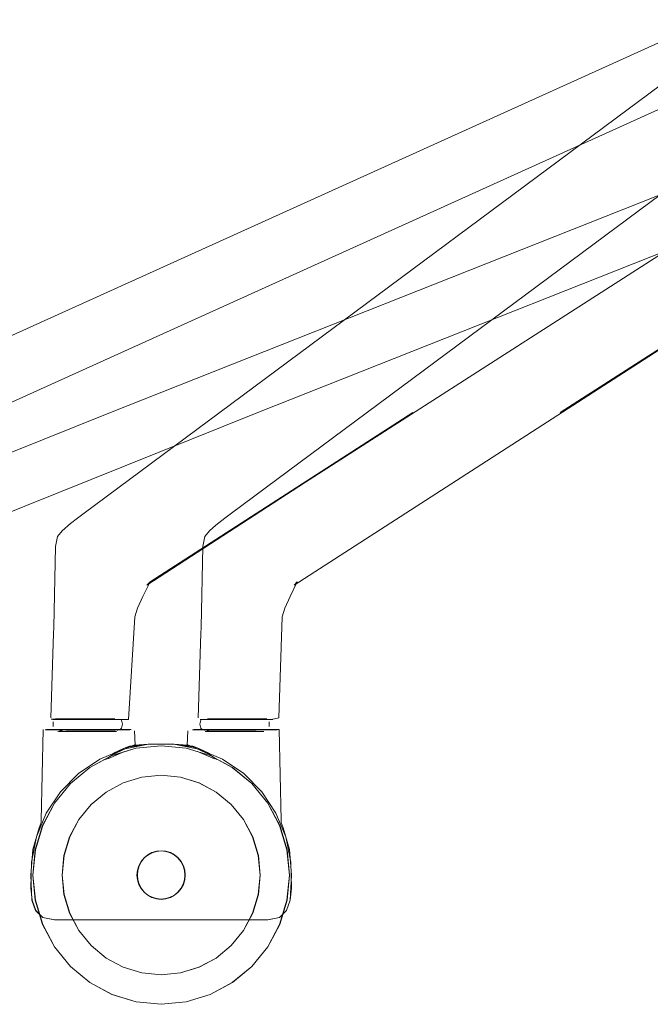
# Model space of a CAD drawing. Units: metres. Extents: x 5.05 to 13.76, y -7.77 to -0.99.
# Drawn here: x 8.29 to 8.45, y -7.77 to -7.53 of the extents above; entities that cross this region are included whole.
import ezdxf

# ---------------------------------------------------------------- set-up
doc = ezdxf.new("R2010")
doc.units = ezdxf.units.M
doc.header["$MEASUREMENT"] = 0

# ---------------------------------------------------------------- blocks, each defined once
blk = doc.blocks.new('ff4f571c-d2b0-4344-8325-7be9c70d1b72')
at = {"color": 18, "lineweight": 9, "true_color": 0x000000}
blk.add_lwpolyline([(8.1994, -7.67159), (8.20132, -7.6696), (8.207, -7.66621), (8.31425, -7.62313)], dxfattribs=at)
blk = doc.blocks.new('b88773b8-c450-4b0e-8aef-d6febdc4497f')
at = {"color": 18, "lineweight": 9, "true_color": 0x000000}
blk.add_lwpolyline([(8.18418, -7.65198), (8.18697, -7.65064), (8.1897, -7.64936), (8.19232, -7.6481), (8.45014, -7.53152), (8.45447, -7.52938), (8.45858, -7.52722)], dxfattribs=at)
blk = doc.blocks.new('1ebbe9f0-e354-4693-82d5-5fc70fa23388')
at = {"color": 18, "lineweight": 9, "true_color": 0x000000}
blk.add_lwpolyline([(8.45803, -7.56685), (8.44992, -7.56942), (8.31425, -7.62313)], dxfattribs=at)
blk = doc.blocks.new('e9ad761e-ba07-45e2-864f-fefa578faa78')
at = {"color": 18, "lineweight": 9, "true_color": 0x000000}
blk.add_lwpolyline([(8.46933, -7.52576), (8.46811, -7.52788), (8.46636, -7.53), (8.46479, -7.53152), (8.30771, -7.6481), (8.30606, -7.64936), (8.30435, -7.65064), (8.30222, -7.65245), (8.30107, -7.65392), (8.30082, -7.65513), (8.30062, -7.65635)], dxfattribs=at)
blk = doc.blocks.new('a2a82642-a1e9-4ba6-b293-62f62eb859db')
at = {"color": 18, "lineweight": 9, "true_color": 0x000000}
blk.add_lwpolyline([(8.32404, -7.6651), (8.47328, -7.56942), (8.48073, -7.56685)], dxfattribs=at)
blk = doc.blocks.new('b029275d-dcbf-4d45-8666-b6e8dbf4cd21')
at = {"color": 18, "lineweight": 9, "true_color": 0x000000}
blk.add_lwpolyline([(8.38925, -7.62313), (8.32323, -7.66595), (8.32404, -7.6651)], close=True, dxfattribs=at)
blk = doc.blocks.new('7f177cdc-9ce6-4518-b148-2fc6201c78c1')
at = {"color": 253, "lineweight": 9, "true_color": 0x979fa5}
for points in [[(8.34416, -7.75531), (8.34044, -7.75839), (8.33619, -7.76068), (8.33158, -7.76208), (8.33619, -7.76068), (8.34044, -7.75839), (8.34416, -7.75531), (8.34721, -7.75156), (8.34949, -7.74728), (8.35088, -7.74264), (8.35136, -7.73781), (8.35088, -7.73298), (8.34949, -7.72834), (8.34721, -7.72406), (8.34416, -7.72031), (8.34044, -7.71723), (8.33619, -7.71494), (8.33158, -7.71354), (8.32679, -7.71306), (8.322, -7.71354), (8.31739, -7.71494), (8.31314, -7.71723), (8.30942, -7.72031), (8.30637, -7.72406), (8.30409, -7.72834), (8.3027, -7.73298), (8.30222, -7.73781), (8.3027, -7.74264), (8.30409, -7.74728), (8.30637, -7.75156), (8.30942, -7.75531), (8.31314, -7.75839), (8.31739, -7.76068), (8.322, -7.76208), (8.32679, -7.76256), (8.33158, -7.76208), (8.32679, -7.76256)], [(8.30409, -7.72834), (8.30637, -7.72406), (8.30942, -7.72031), (8.31314, -7.71723), (8.31739, -7.71494), (8.322, -7.71354), (8.32679, -7.71306), (8.33158, -7.71354), (8.33619, -7.71494), (8.34044, -7.71723), (8.34416, -7.72031), (8.34721, -7.72406), (8.34949, -7.72834), (8.35088, -7.73298), (8.35136, -7.73781), (8.35088, -7.74264), (8.34949, -7.74728), (8.34721, -7.75156), (8.34416, -7.75531)], [(8.31314, -7.75839), (8.30942, -7.75531), (8.30637, -7.75156), (8.30409, -7.74728), (8.3027, -7.74264), (8.30222, -7.73781), (8.3027, -7.73298), (8.30409, -7.72834)], [(8.32679, -7.76256), (8.322, -7.76208), (8.31739, -7.76068), (8.31314, -7.75839)]]:
    blk.add_lwpolyline(points, dxfattribs=at)
at = {"color": 250, "lineweight": 9, "true_color": 0x2c2c2c}
for points in [[(8.30222, -7.73781), (8.3027, -7.73298), (8.30409, -7.72834), (8.30637, -7.72406), (8.30942, -7.72031), (8.31314, -7.71723), (8.31739, -7.71494), (8.322, -7.71354)], [(8.30942, -7.72031), (8.31314, -7.71723), (8.31739, -7.71494), (8.322, -7.71354), (8.32679, -7.71306), (8.33158, -7.71354), (8.33619, -7.71494)], [(8.322, -7.71354), (8.32679, -7.71306), (8.33158, -7.71354), (8.33619, -7.71494), (8.34044, -7.71723), (8.34416, -7.72031), (8.34721, -7.72406)], [(8.33619, -7.71494), (8.34044, -7.71723), (8.34416, -7.72031), (8.34721, -7.72406), (8.34949, -7.72834), (8.35088, -7.73298)], [(8.30409, -7.74728), (8.3027, -7.74264), (8.30222, -7.73781), (8.3027, -7.73298), (8.30409, -7.72834), (8.30637, -7.72406), (8.30942, -7.72031)], [(8.34721, -7.72406), (8.34949, -7.72834), (8.35088, -7.73298), (8.35136, -7.73781), (8.35088, -7.74264)], [(8.35088, -7.73298), (8.35136, -7.73781), (8.35088, -7.74264), (8.34949, -7.74728), (8.34721, -7.75156), (8.34416, -7.75531)], [(8.31739, -7.76068), (8.31314, -7.75839), (8.30942, -7.75531), (8.30637, -7.75156), (8.30409, -7.74728), (8.3027, -7.74264), (8.30222, -7.73781)], [(8.35088, -7.74264), (8.34949, -7.74728), (8.34721, -7.75156), (8.34416, -7.75531), (8.34044, -7.75839), (8.33619, -7.76068), (8.33158, -7.76208), (8.32679, -7.76256)], [(8.31739, -7.76068), (8.322, -7.76208), (8.31739, -7.76068), (8.31314, -7.75839), (8.30942, -7.75531), (8.30637, -7.75156), (8.30409, -7.74728)], [(8.34416, -7.75531), (8.34044, -7.75839), (8.33619, -7.76068), (8.33158, -7.76208), (8.32679, -7.76256), (8.322, -7.76208), (8.32679, -7.76256)]]:
    blk.add_lwpolyline(points, dxfattribs=at)
blk = doc.blocks.new('a36c439f-a996-4376-941c-d9d3e06f4086')
at = {"color": 18, "lineweight": 9, "true_color": 0x000000}
for points in [[(8.30912, -7.71116), (8.31461, -7.70819), (8.32058, -7.70638), (8.32679, -7.70575), (8.333, -7.70638), (8.33896, -7.70819)], [(8.32679, -7.70575), (8.333, -7.70638), (8.33896, -7.70819), (8.34446, -7.71116), (8.34929, -7.71514)], [(8.33896, -7.70819), (8.34446, -7.71116), (8.34929, -7.71514), (8.35324, -7.72), (8.35618, -7.72554), (8.35799, -7.73156), (8.3586, -7.73781), (8.35799, -7.74406), (8.35618, -7.75008), (8.35324, -7.75561), (8.35618, -7.75008)], [(8.30429, -7.71514), (8.30912, -7.71116), (8.30429, -7.71514), (8.30034, -7.72), (8.2974, -7.72554), (8.29559, -7.73156), (8.29498, -7.73781), (8.29559, -7.74406)], [(8.2974, -7.75008), (8.29559, -7.74406), (8.29498, -7.73781), (8.29559, -7.73156), (8.2974, -7.72554), (8.30034, -7.72), (8.30429, -7.71514)], [(8.34929, -7.71514), (8.35324, -7.72), (8.35618, -7.72554), (8.35799, -7.73156), (8.3586, -7.73781), (8.35799, -7.74406), (8.35618, -7.75008)], [(8.2974, -7.75008), (8.30034, -7.75561), (8.30429, -7.76048), (8.30912, -7.76446), (8.31461, -7.76742), (8.32058, -7.76924), (8.32679, -7.76986), (8.333, -7.76924), (8.33896, -7.76742), (8.34446, -7.76446)], [(8.34929, -7.76048), (8.35324, -7.75561), (8.34929, -7.76048)], [(8.30912, -7.76446), (8.31461, -7.76742), (8.32058, -7.76924), (8.32679, -7.76986), (8.333, -7.76924), (8.33896, -7.76742), (8.34446, -7.76446), (8.34929, -7.76048), (8.34446, -7.76446)]]:
    blk.add_lwpolyline(points, dxfattribs=at)
blk = doc.blocks.new('65f8cf50-c419-4d83-94f9-28df348829c6')
at = {"color": 253, "lineweight": 9, "true_color": 0x979fa5}
for p, q in [((8.30183, -7.69908), (8.30287, -7.69908)), ((8.30302, -7.69908), (8.30264, -7.69908)), ((8.30302, -7.70176), (8.30264, -7.70176)), ((8.30406, -7.70176), (8.30549, -7.70176)), ((8.30627, -7.70176), (8.30739, -7.70176)), ((8.31307, -7.70176), (8.31426, -7.70176))]:
    blk.add_line(p, q, dxfattribs=at)
at = {"color": 18, "lineweight": 9, "true_color": 0x000000}
for p, q in [((8.3038, -7.69923), (8.31078, -7.69923)), ((8.30774, -7.69923), (8.31138, -7.69923)), ((8.31503, -7.69923), (8.31762, -7.69923)), ((8.31697, -7.70144), (8.31662, -7.70176)), ((8.31719, -7.69923), (8.31846, -7.69923)), ((8.314, -7.70174), (8.31, -7.70174)), ((8.314, -7.70174), (8.31579, -7.70174)), ((8.32022, -7.70563), (8.32369, -7.70533)), ((8.35773, -7.72837), (8.35528, -7.72245)), ((8.29701, -7.72476), (8.29704, -7.72421)), ((8.32132, -7.73553), (8.32187, -7.7345))]:
    blk.add_line(p, q, dxfattribs=at)
at = {"color": 250, "lineweight": 9, "true_color": 0x2c2c2c}
for p, q in [((8.30848, -7.70225), (8.31252, -7.70225)), ((8.31474, -7.70183), (8.31907, -7.70183)), ((8.31605, -7.70187), (8.31589, -7.70187)), ((8.31302, -7.70915), (8.31479, -7.70794))]:
    blk.add_line(p, q, dxfattribs=at)
at = {"color": 18, "lineweight": 9, "true_color": 0x000000}
for points in [[(8.30062, -7.65635), (8.30015, -7.67635), (8.30011, -7.67798)], [(8.32404, -7.6651), (8.32228, -7.66878), (8.32093, -7.67163), (8.32031, -7.67378)], [(8.31403, -7.69923), (8.31078, -7.69923), (8.31711, -7.69923), (8.31873, -7.69923), (8.32031, -7.67378)], [(8.30011, -7.67798), (8.30004, -7.68044), (8.29941, -7.69884)], [(8.29953, -7.69913), (8.30173, -7.69921), (8.30042, -7.69923), (8.30216, -7.69917)], [(8.30098, -7.69923), (8.29992, -7.69923), (8.30128, -7.69923), (8.3038, -7.69923)], [(8.29999, -7.69987)], [(8.29999, -7.69987), (8.29999, -7.70097)], [(8.31379, -7.69923), (8.31072, -7.69923), (8.31403, -7.69923)], [(8.31697, -7.70144), (8.31725, -7.70042), (8.31697, -7.6994)], [(8.29755, -7.70174), (8.29704, -7.72421)], [(8.31, -7.70174), (8.30846, -7.70174), (8.29938, -7.70174), (8.29837, -7.70174)], [(8.30121, -7.70225), (8.30296, -7.70174)], [(8.30296, -7.70174), (8.30695, -7.70174), (8.30846, -7.70174), (8.31265, -7.70174)], [(8.3194, -7.70174), (8.31265, -7.70174)], [(8.31592, -7.70225)], [(8.32003, -7.70183)], [(8.32038, -7.70558), (8.32016, -7.7021)], [(8.31923, -7.70601), (8.32362, -7.70533), (8.31923, -7.70601), (8.32362, -7.70533), (8.31923, -7.70601)], [(8.32997, -7.70534), (8.32366, -7.70533), (8.32997, -7.70534), (8.32366, -7.70533), (8.32022, -7.70563), (8.32369, -7.70533), (8.32038, -7.70558)], [(8.35528, -7.72245), (8.35178, -7.71716), (8.34728, -7.71263), (8.34203, -7.7091), (8.33616, -7.70665), (8.32997, -7.70534)], [(8.29701, -7.72476), (8.29656, -7.7261), (8.29494, -7.73145), (8.29448, -7.73782), (8.29477, -7.74407), (8.29568, -7.7466)], [(8.35773, -7.72837), (8.35896, -7.73461), (8.35912, -7.74106), (8.35881, -7.74407), (8.3579, -7.7466)], [(8.3226, -7.73359), (8.3235, -7.73285), (8.3226, -7.73359), (8.32187, -7.7345), (8.3226, -7.73359)], [(8.3235, -7.73285), (8.32452, -7.7323), (8.32564, -7.73196), (8.32452, -7.7323), (8.3235, -7.73285), (8.3226, -7.73359)], [(8.32794, -7.73196), (8.32906, -7.7323), (8.32794, -7.73196)], [(8.32906, -7.7323), (8.33008, -7.73285), (8.33098, -7.73359)], [(8.33171, -7.7345), (8.33098, -7.73359), (8.33171, -7.7345)], [(8.33171, -7.7345), (8.33226, -7.73553), (8.3326, -7.73665), (8.33271, -7.73781), (8.3326, -7.73897)], [(8.33226, -7.73553), (8.3326, -7.73665), (8.33271, -7.73781), (8.3326, -7.73665), (8.33271, -7.73781), (8.3326, -7.73897), (8.33226, -7.74009), (8.3326, -7.73897)], [(8.33226, -7.74009), (8.33171, -7.74112), (8.33226, -7.74009), (8.3326, -7.73897)], [(8.32187, -7.74112), (8.3226, -7.74203), (8.32187, -7.74112)], [(8.3235, -7.74277), (8.3226, -7.74203), (8.3235, -7.74277), (8.32452, -7.74332), (8.3235, -7.74277), (8.32452, -7.74332)], [(8.32794, -7.74366), (8.32906, -7.74332), (8.33008, -7.74277), (8.32906, -7.74332)], [(8.33098, -7.74203), (8.33171, -7.74112), (8.33098, -7.74203), (8.33008, -7.74277)], [(8.32452, -7.74332), (8.32564, -7.74366), (8.32679, -7.74377)], [(8.3579, -7.7466), (8.35612, -7.74831), (8.35321, -7.74888), (8.30037, -7.74888), (8.29745, -7.74831), (8.29568, -7.7466)]]:
    blk.add_lwpolyline(points, dxfattribs=at)
at = {"color": 253, "lineweight": 9, "true_color": 0x979fa5}
for points in [[(8.30062, -7.69908), (8.30183, -7.69908), (8.30698, -7.69908), (8.30549, -7.69908), (8.30287, -7.69908)], [(8.30183, -7.69908), (8.30062, -7.69908)], [(8.3047, -7.69923), (8.30228, -7.69923), (8.30098, -7.69923), (8.30216, -7.69917), (8.30443, -7.69915), (8.3074, -7.69917)], [(8.3074, -7.69917), (8.31066, -7.69921), (8.31379, -7.69923), (8.31632, -7.69923), (8.31777, -7.69923), (8.30783, -7.69923), (8.3047, -7.69923)], [(8.30857, -7.69908), (8.30698, -7.69908), (8.30857, -7.69908), (8.30975, -7.69908), (8.31086, -7.69908), (8.31192, -7.69908)], [(8.31086, -7.69908), (8.30739, -7.69908), (8.30857, -7.69908)], [(8.31015, -7.69908), (8.30857, -7.69908), (8.31015, -7.69908)], [(8.31531, -7.69908), (8.31426, -7.69908), (8.31015, -7.69908), (8.31165, -7.69908), (8.31307, -7.69908)], [(8.31086, -7.69908), (8.31359, -7.69908)], [(8.31411, -7.69908), (8.31192, -7.69908)], [(8.31531, -7.69908), (8.31426, -7.69908), (8.31307, -7.69908)], [(8.31652, -7.69908)], [(8.30113, -7.70176), (8.30287, -7.70176), (8.30406, -7.70176)], [(8.30113, -7.70176), (8.30287, -7.70176), (8.30406, -7.70176)], [(8.31015, -7.70176), (8.30857, -7.70176), (8.30698, -7.70176), (8.30549, -7.70176), (8.30698, -7.70176)], [(8.30698, -7.70176), (8.30857, -7.70176), (8.30739, -7.70176), (8.30857, -7.70176), (8.31015, -7.70176)], [(8.30975, -7.70176), (8.30857, -7.70176), (8.31192, -7.70176)], [(8.31411, -7.70176), (8.31281, -7.70176), (8.31086, -7.70176), (8.30975, -7.70176)], [(8.31015, -7.70176), (8.31165, -7.70176), (8.31015, -7.70176)], [(8.31307, -7.70176), (8.31165, -7.70176), (8.31307, -7.70176), (8.31426, -7.70176), (8.31531, -7.70176), (8.31426, -7.70176)], [(8.31192, -7.70176), (8.31359, -7.70176)]]:
    blk.add_lwpolyline(points, dxfattribs=at)
for points in [[(8.30354, -7.69908), (8.30521, -7.69908), (8.30354, -7.69908)], [(8.30627, -7.69908), (8.30739, -7.69908), (8.30627, -7.69908), (8.30521, -7.69908)], [(8.30521, -7.70176), (8.30627, -7.70176), (8.30354, -7.70176)], [(8.31662, -7.70176)]]:
    blk.add_lwpolyline(points, close=True, dxfattribs=at)
at = {"color": 250, "lineweight": 9, "true_color": 0x2c2c2c}
for points in [[(8.29802, -7.70183), (8.29906, -7.70183), (8.29802, -7.70183)], [(8.30218, -7.70183), (8.30413, -7.70183), (8.29906, -7.70183), (8.30047, -7.70183)], [(8.30626, -7.70183), (8.30846, -7.70183), (8.30413, -7.70183)], [(8.32022, -7.70556), (8.31834, -7.70629), (8.31934, -7.70589)], [(8.3235, -7.73285), (8.3226, -7.73359), (8.32187, -7.7345), (8.32126, -7.7355), (8.32181, -7.73446), (8.32256, -7.73354), (8.32187, -7.7345), (8.3226, -7.73359), (8.3235, -7.73285), (8.32452, -7.7323)], [(8.32347, -7.7328), (8.3245, -7.73224), (8.32347, -7.7328), (8.32256, -7.73354)], [(8.32564, -7.73196), (8.32452, -7.7323), (8.32564, -7.73196), (8.32679, -7.73184)], [(8.32796, -7.7319), (8.32908, -7.73224), (8.32796, -7.7319), (8.32679, -7.73178)], [(8.32794, -7.73196), (8.32906, -7.7323), (8.32794, -7.73196), (8.32679, -7.73184)], [(8.33177, -7.73446), (8.33226, -7.73553), (8.33171, -7.7345), (8.33102, -7.73354), (8.33177, -7.73446), (8.33226, -7.73553)], [(8.32562, -7.74372), (8.32679, -7.74384), (8.32796, -7.74372), (8.32679, -7.74384), (8.32562, -7.74372), (8.3245, -7.74338), (8.32347, -7.74282), (8.3245, -7.74338)], [(8.32679, -7.74377), (8.32794, -7.74366), (8.32906, -7.74332), (8.32794, -7.74366), (8.32679, -7.74377), (8.32564, -7.74366)]]:
    blk.add_lwpolyline(points, close=True, dxfattribs=at)
for points in [[(8.30135, -7.70225), (8.30243, -7.70225), (8.30706, -7.70225)], [(8.30243, -7.70225), (8.30135, -7.70225)], [(8.30164, -7.70187)], [(8.30706, -7.70225), (8.30848, -7.70225), (8.30243, -7.70225)], [(8.30703, -7.70187), (8.30564, -7.70187), (8.30324, -7.70187)], [(8.30564, -7.70187), (8.30436, -7.70187), (8.30324, -7.70187)], [(8.30564, -7.70187), (8.30848, -7.70187), (8.30992, -7.70187)], [(8.30703, -7.70187), (8.30846, -7.70183), (8.31279, -7.70183), (8.31067, -7.70183), (8.30846, -7.70183), (8.30992, -7.70187), (8.31131, -7.70187)], [(8.31363, -7.70225), (8.31252, -7.70225), (8.30848, -7.70225)], [(8.30992, -7.70187), (8.31468, -7.70187)], [(8.31131, -7.70187), (8.31373, -7.70187), (8.31542, -7.70187)], [(8.31576, -7.70225), (8.31252, -7.70225)], [(8.31907, -7.70183), (8.31474, -7.70183), (8.31279, -7.70183), (8.31474, -7.70183)], [(8.31576, -7.70225), (8.31457, -7.70225)], [(8.31907, -7.70183)], [(8.31805, -7.70619), (8.31657, -7.70683), (8.31481, -7.70769), (8.31678, -7.707), (8.31479, -7.70794), (8.31302, -7.70915)], [(8.31481, -7.70769), (8.31678, -7.707), (8.31834, -7.70629), (8.31678, -7.707), (8.31479, -7.70794)], [(8.31805, -7.70619), (8.31918, -7.70575), (8.31805, -7.70619), (8.31657, -7.70683), (8.31481, -7.70769)], [(8.31775, -7.70722), (8.31355, -7.709), (8.31775, -7.70722)], [(8.32679, -7.73178), (8.32562, -7.7319), (8.3245, -7.73224), (8.32562, -7.7319), (8.32679, -7.73178)], [(8.32906, -7.7323), (8.33008, -7.73285), (8.32906, -7.7323)], [(8.32908, -7.73224), (8.33011, -7.7328), (8.32908, -7.73224)], [(8.33098, -7.73359), (8.33171, -7.7345), (8.33098, -7.73359), (8.33008, -7.73285), (8.33098, -7.73359)], [(8.33102, -7.73354), (8.33011, -7.7328), (8.33102, -7.73354)], [(8.32087, -7.73781), (8.32092, -7.73663), (8.32132, -7.73553), (8.32187, -7.7345), (8.32126, -7.7355), (8.32098, -7.73665)], [(8.32132, -7.74009), (8.32181, -7.74116), (8.32132, -7.74009), (8.32092, -7.73899), (8.32087, -7.73781), (8.32098, -7.73665), (8.32132, -7.73553), (8.32092, -7.73663)], [(8.33266, -7.73663), (8.33226, -7.73553), (8.3326, -7.73665), (8.33232, -7.7355), (8.33266, -7.73663), (8.33277, -7.73781), (8.33266, -7.73899), (8.33226, -7.74009), (8.33171, -7.74112), (8.33098, -7.74203), (8.33008, -7.74277)], [(8.32092, -7.73663), (8.32081, -7.73781), (8.32092, -7.73899), (8.32087, -7.73781)], [(8.32092, -7.73663), (8.32087, -7.73781), (8.32098, -7.73897), (8.32132, -7.74009), (8.32187, -7.74112), (8.3226, -7.74203), (8.3235, -7.74277), (8.3226, -7.74203), (8.32187, -7.74112)], [(8.3326, -7.73897), (8.33226, -7.74009), (8.33266, -7.73899), (8.33271, -7.73781)], [(8.3326, -7.73665), (8.33271, -7.73781), (8.33266, -7.73663), (8.33277, -7.73781), (8.33266, -7.73899), (8.33271, -7.73781)], [(8.32126, -7.74012), (8.32092, -7.73899), (8.32126, -7.74012), (8.32181, -7.74116), (8.32256, -7.74207), (8.32181, -7.74116)], [(8.33008, -7.74277), (8.32906, -7.74332), (8.33008, -7.74277), (8.33098, -7.74203), (8.33177, -7.74116), (8.33232, -7.74012), (8.33177, -7.74116), (8.33102, -7.74207), (8.33011, -7.74282), (8.32908, -7.74338)], [(8.33266, -7.73899), (8.33226, -7.74009), (8.33171, -7.74112), (8.33102, -7.74207)], [(8.32256, -7.74207), (8.32347, -7.74282), (8.32256, -7.74207)], [(8.32452, -7.74332), (8.32564, -7.74366), (8.32452, -7.74332), (8.3235, -7.74277), (8.32452, -7.74332)], [(8.33102, -7.74207), (8.33011, -7.74282), (8.32908, -7.74338), (8.32796, -7.74372), (8.32908, -7.74338)]]:
    blk.add_lwpolyline(points, dxfattribs=at)
at = {"color": 18, "lineweight": 9, "true_color": 0x000000}
blk.add_lwpolyline([(8.31982, -7.70577), (8.32362, -7.70533), (8.31982, -7.70577), (8.32366, -7.70533)], close=True, dxfattribs=at)
blk = doc.blocks.new('52fe28c1-5cd9-42f1-9f65-a0b48f074843')
at = {"color": 18, "lineweight": 9, "true_color": 0x000000}
for points in [[(8.32679, -7.70575), (8.32058, -7.70638), (8.31461, -7.70819), (8.30912, -7.71116)], [(8.30912, -7.76446), (8.30429, -7.76048), (8.30034, -7.75561), (8.2974, -7.75008), (8.29559, -7.74406)]]:
    blk.add_lwpolyline(points, dxfattribs=at)
blk = doc.blocks.new('74204b7e-cecb-4884-8a1f-3a137bee0129')
at = {"color": 253, "lineweight": 9, "true_color": 0x979fa5}
for p, q in [((8.35059, -7.69908), (8.35097, -7.69908)), ((8.35178, -7.69908), (8.35073, -7.69908)), ((8.34054, -7.70176), (8.33935, -7.70176)), ((8.34734, -7.70176), (8.34622, -7.70176)), ((8.34954, -7.70176), (8.34812, -7.70176)), ((8.35059, -7.70176), (8.35097, -7.70176))]:
    blk.add_line(p, q, dxfattribs=at)
at = {"color": 18, "lineweight": 9, "true_color": 0x000000}
for p, q in [((8.33664, -7.70144), (8.33699, -7.70176)), ((8.34419, -7.69923), (8.338, -7.69923)), ((8.35083, -7.69923), (8.34733, -7.69923)), ((8.34728, -7.70174), (8.33598, -7.70174)), ((8.34215, -7.70174), (8.3396, -7.70174)), ((8.34215, -7.70174), (8.34666, -7.70174)), ((8.34728, -7.70174), (8.35122, -7.70174)), ((8.35423, -7.70174), (8.35122, -7.70174)), ((8.33437, -7.70601), (8.32999, -7.70533)), ((8.3566, -7.72476), (8.35656, -7.72421)), ((8.32797, -7.73196), (8.32908, -7.7323)), ((8.32263, -7.74203), (8.32353, -7.74277)), ((8.32455, -7.74332), (8.32353, -7.74277))]:
    blk.add_line(p, q, dxfattribs=at)
at = {"color": 250, "lineweight": 9, "true_color": 0x2c2c2c}
for p, q in [((8.33887, -7.70183), (8.33454, -7.70183)), ((8.33755, -7.70187), (8.33772, -7.70187)), ((8.34513, -7.70225), (8.34109, -7.70225)), ((8.34059, -7.70915), (8.33881, -7.70794))]:
    blk.add_line(p, q, dxfattribs=at)
at = {"color": 18, "lineweight": 9, "true_color": 0x000000}
for points in [[(8.50292, -7.53), (8.50133, -7.53152), (8.34425, -7.6481)], [(8.36058, -7.6651), (8.35978, -7.66595), (8.51318, -7.56715), (8.42579, -7.62313), (8.50983, -7.56942), (8.51728, -7.56685)], [(8.33736, -7.65513), (8.33761, -7.65392), (8.33877, -7.65245), (8.34035, -7.65109), (8.3426, -7.64936), (8.34425, -7.6481)], [(8.33736, -7.65513), (8.33716, -7.65635), (8.33669, -7.67635), (8.33665, -7.67798)], [(8.36058, -7.6651), (8.35882, -7.66878), (8.35747, -7.67163), (8.35686, -7.67378), (8.35601, -7.69884), (8.35416, -7.69923)], [(8.33665, -7.67798), (8.33658, -7.68044), (8.33595, -7.69884)], [(8.33827, -7.69921), (8.33696, -7.69923), (8.3387, -7.69917)], [(8.33664, -7.70144), (8.33636, -7.70042), (8.33664, -7.6994)], [(8.33827, -7.69921), (8.33646, -7.69923), (8.33783, -7.69923), (8.34367, -7.69923)], [(8.338, -7.69923), (8.33655, -7.69923)], [(8.3472, -7.69921), (8.35058, -7.69923), (8.34726, -7.69923), (8.34367, -7.69923)], [(8.34419, -7.69923), (8.35157, -7.69923), (8.35416, -7.69923)], [(8.35361, -7.69987), (8.35361, -7.70097)], [(8.35361, -7.69987)], [(8.33323, -7.70558), (8.33345, -7.7021)], [(8.33598, -7.70174), (8.33489, -7.70174)], [(8.33769, -7.70225), (8.3396, -7.70174)], [(8.34666, -7.70174), (8.35162, -7.70174), (8.35278, -7.70174)], [(8.35606, -7.70174), (8.35423, -7.70174)], [(8.35606, -7.70174), (8.35656, -7.72421)], [(8.32682, -7.70575), (8.32061, -7.70638), (8.31464, -7.70819), (8.30915, -7.71116), (8.30432, -7.71514)], [(8.31157, -7.7091), (8.31745, -7.70665), (8.32363, -7.70534), (8.32995, -7.70533), (8.33339, -7.70563), (8.32992, -7.70533), (8.33323, -7.70558)], [(8.34449, -7.71116), (8.33899, -7.70819), (8.33302, -7.70638), (8.32682, -7.70575), (8.32061, -7.70638), (8.31464, -7.70819)], [(8.32682, -7.70575), (8.33302, -7.70638), (8.33899, -7.70819), (8.34449, -7.71116)], [(8.31464, -7.70819), (8.30915, -7.71116), (8.30432, -7.71514), (8.30037, -7.72), (8.29742, -7.72554), (8.29562, -7.73156), (8.295, -7.73781), (8.29562, -7.74406), (8.29742, -7.75008), (8.30037, -7.75561), (8.29742, -7.75008)], [(8.31157, -7.7091), (8.30633, -7.71263), (8.30183, -7.71716), (8.29832, -7.72245), (8.29588, -7.72837), (8.29465, -7.73461), (8.29448, -7.74106)], [(8.34931, -7.71514), (8.34449, -7.71116), (8.34931, -7.71514), (8.35327, -7.72), (8.35621, -7.72554), (8.35802, -7.73156), (8.35863, -7.73781), (8.35802, -7.74406)], [(8.30432, -7.71514), (8.30037, -7.72), (8.29742, -7.72554), (8.29562, -7.73156), (8.295, -7.73781), (8.29562, -7.74406), (8.29742, -7.75008)], [(8.35621, -7.75008), (8.35802, -7.74406), (8.35863, -7.73781), (8.35802, -7.73156), (8.35621, -7.72554), (8.35327, -7.72), (8.34931, -7.71514)], [(8.3566, -7.72476), (8.35705, -7.7261), (8.35866, -7.73145), (8.35912, -7.73782), (8.35883, -7.74407), (8.35793, -7.7466)], [(8.32455, -7.7323), (8.32353, -7.73285), (8.32455, -7.7323), (8.32353, -7.73285), (8.32263, -7.73359), (8.3219, -7.7345), (8.32263, -7.73359), (8.32353, -7.73285), (8.32263, -7.73359)], [(8.331, -7.73359), (8.33011, -7.73285), (8.32908, -7.7323), (8.33011, -7.73285), (8.331, -7.73359), (8.33011, -7.73285), (8.331, -7.73359), (8.33174, -7.7345), (8.33229, -7.73553)], [(8.33174, -7.7345), (8.331, -7.73359), (8.33174, -7.7345)], [(8.33229, -7.73553), (8.33262, -7.73665), (8.33229, -7.73553), (8.33262, -7.73665), (8.33274, -7.73781)], [(8.32101, -7.73665), (8.3209, -7.73781), (8.32101, -7.73897), (8.3209, -7.73781)], [(8.33229, -7.74009), (8.33262, -7.73897), (8.33229, -7.74009), (8.33262, -7.73897), (8.33274, -7.73781)], [(8.33174, -7.74112), (8.33229, -7.74009), (8.33174, -7.74112), (8.331, -7.74203), (8.33174, -7.74112), (8.331, -7.74203)], [(8.35793, -7.7466), (8.35615, -7.74831), (8.35324, -7.74888), (8.3004, -7.74888), (8.29748, -7.74831), (8.29571, -7.7466), (8.2948, -7.74407), (8.29448, -7.74106)], [(8.32797, -7.74366), (8.32908, -7.74332), (8.32797, -7.74366), (8.32908, -7.74332), (8.32797, -7.74366)], [(8.34449, -7.76446), (8.34931, -7.76048), (8.35327, -7.75561), (8.35621, -7.75008), (8.35802, -7.74406)], [(8.35621, -7.75008), (8.35327, -7.75561), (8.34931, -7.76048), (8.34449, -7.76446), (8.33899, -7.76742), (8.33302, -7.76924), (8.32682, -7.76986), (8.32061, -7.76924), (8.31464, -7.76742), (8.30915, -7.76446)], [(8.30432, -7.76048), (8.30037, -7.75561), (8.30432, -7.76048)], [(8.34449, -7.76446), (8.33899, -7.76742), (8.33302, -7.76924), (8.32682, -7.76986), (8.32061, -7.76924), (8.31464, -7.76742), (8.30915, -7.76446), (8.30432, -7.76048), (8.30915, -7.76446)]]:
    blk.add_lwpolyline(points, dxfattribs=at)
at = {"color": 253, "lineweight": 9, "true_color": 0x979fa5}
for points in [[(8.33709, -7.69908)], [(8.34097, -7.69915), (8.3387, -7.69917), (8.33752, -7.69923), (8.33882, -7.69923), (8.34781, -7.69923)], [(8.3383, -7.69908), (8.33935, -7.69908), (8.34346, -7.69908), (8.34196, -7.69908), (8.34054, -7.69908)], [(8.3383, -7.69908), (8.33935, -7.69908), (8.34054, -7.69908)], [(8.3395, -7.69908), (8.34168, -7.69908)], [(8.34274, -7.69908), (8.34002, -7.69908)], [(8.35452, -7.69923), (8.35286, -7.69923), (8.35033, -7.69923), (8.3472, -7.69921), (8.34394, -7.69917), (8.34097, -7.69915)], [(8.34504, -7.69908), (8.34662, -7.69908), (8.34504, -7.69908), (8.34386, -7.69908), (8.34274, -7.69908), (8.34168, -7.69908)], [(8.34274, -7.69908), (8.34622, -7.69908), (8.34504, -7.69908)], [(8.34346, -7.69908), (8.34504, -7.69908), (8.34346, -7.69908)], [(8.35299, -7.69908), (8.35178, -7.69908), (8.34662, -7.69908), (8.34812, -7.69908), (8.35073, -7.69908)], [(8.35178, -7.69908), (8.35299, -7.69908)], [(8.34781, -7.69923), (8.35332, -7.69923), (8.35452, -7.69923)], [(8.34054, -7.70176), (8.34196, -7.70176), (8.34054, -7.70176), (8.33935, -7.70176), (8.3383, -7.70176), (8.33935, -7.70176)], [(8.3395, -7.70176), (8.3408, -7.70176), (8.34274, -7.70176), (8.34386, -7.70176)], [(8.34168, -7.70176), (8.34002, -7.70176)], [(8.34386, -7.70176), (8.34504, -7.70176), (8.34168, -7.70176)], [(8.34346, -7.70176), (8.34196, -7.70176), (8.34346, -7.70176)], [(8.34346, -7.70176), (8.34504, -7.70176), (8.34662, -7.70176), (8.34812, -7.70176), (8.34662, -7.70176)], [(8.34662, -7.70176), (8.34504, -7.70176), (8.34622, -7.70176), (8.34504, -7.70176), (8.34346, -7.70176)], [(8.35248, -7.70176), (8.35073, -7.70176), (8.34954, -7.70176)], [(8.35248, -7.70176), (8.35073, -7.70176), (8.34954, -7.70176)], [(8.30944, -7.75531), (8.31317, -7.75839), (8.31741, -7.76068), (8.32202, -7.76208), (8.31741, -7.76068), (8.31317, -7.75839), (8.30944, -7.75531), (8.30639, -7.75156), (8.30412, -7.74728), (8.30273, -7.74264), (8.30225, -7.73781), (8.30273, -7.73298), (8.30412, -7.72834), (8.30639, -7.72406), (8.30944, -7.72031), (8.31317, -7.71723), (8.31741, -7.71494), (8.32202, -7.71354), (8.32682, -7.71306), (8.33161, -7.71354), (8.33622, -7.71494), (8.34046, -7.71723), (8.34419, -7.72031), (8.34724, -7.72406), (8.34951, -7.72834), (8.35091, -7.73298), (8.35138, -7.73781), (8.35091, -7.74264), (8.34951, -7.74728), (8.34724, -7.75156), (8.34419, -7.75531), (8.34046, -7.75839), (8.33622, -7.76068), (8.33161, -7.76208), (8.32682, -7.76256), (8.32202, -7.76208), (8.32682, -7.76256)]]:
    blk.add_lwpolyline(points, dxfattribs=at)
for points in [[(8.34734, -7.69908), (8.34622, -7.69908), (8.34734, -7.69908), (8.3484, -7.69908)], [(8.35007, -7.69908), (8.3484, -7.69908), (8.35007, -7.69908)], [(8.33699, -7.70176)], [(8.3484, -7.70176), (8.34734, -7.70176), (8.35007, -7.70176)]]:
    blk.add_lwpolyline(points, close=True, dxfattribs=at)
at = {"color": 250, "lineweight": 9, "true_color": 0x2c2c2c}
for points in [[(8.33454, -7.70183), (8.33887, -7.70183), (8.34082, -7.70183), (8.33887, -7.70183)], [(8.33454, -7.70183)], [(8.33785, -7.70225), (8.34109, -7.70225)], [(8.33785, -7.70225), (8.33903, -7.70225)], [(8.3423, -7.70187), (8.33988, -7.70187), (8.33819, -7.70187)], [(8.34369, -7.70187), (8.33892, -7.70187)], [(8.33998, -7.70225), (8.34109, -7.70225), (8.34513, -7.70225)], [(8.34658, -7.70187), (8.34515, -7.70183), (8.34082, -7.70183), (8.34294, -7.70183), (8.34515, -7.70183), (8.34369, -7.70187), (8.3423, -7.70187)], [(8.34797, -7.70187), (8.34513, -7.70187), (8.34369, -7.70187)], [(8.34655, -7.70225), (8.34513, -7.70225), (8.35118, -7.70225)], [(8.35226, -7.70225), (8.35118, -7.70225), (8.34655, -7.70225)], [(8.34658, -7.70187), (8.34797, -7.70187), (8.35037, -7.70187)], [(8.34797, -7.70187), (8.34925, -7.70187), (8.35037, -7.70187)], [(8.35118, -7.70225), (8.35226, -7.70225)], [(8.35197, -7.70187)], [(8.33556, -7.70619), (8.33442, -7.70575), (8.33556, -7.70619), (8.33704, -7.70683), (8.3388, -7.70769)], [(8.3388, -7.70769), (8.33683, -7.707), (8.33526, -7.70629), (8.33683, -7.707), (8.33881, -7.70794)], [(8.33556, -7.70619), (8.33704, -7.70683), (8.3388, -7.70769), (8.33683, -7.707), (8.33881, -7.70794), (8.34059, -7.70915)], [(8.33586, -7.70722), (8.34006, -7.709), (8.33586, -7.70722)], [(8.33161, -7.71354), (8.32682, -7.71306), (8.32202, -7.71354), (8.31741, -7.71494), (8.31317, -7.71723), (8.30944, -7.72031), (8.30639, -7.72406)], [(8.34419, -7.72031), (8.34046, -7.71723), (8.33622, -7.71494), (8.33161, -7.71354), (8.32682, -7.71306), (8.32202, -7.71354), (8.31741, -7.71494)], [(8.35138, -7.73781), (8.35091, -7.73298), (8.34951, -7.72834), (8.34724, -7.72406), (8.34419, -7.72031), (8.34046, -7.71723), (8.33622, -7.71494), (8.33161, -7.71354)], [(8.31741, -7.71494), (8.31317, -7.71723), (8.30944, -7.72031), (8.30639, -7.72406), (8.30412, -7.72834), (8.30273, -7.73298)], [(8.34951, -7.74728), (8.35091, -7.74264), (8.35138, -7.73781), (8.35091, -7.73298), (8.34951, -7.72834), (8.34724, -7.72406), (8.34419, -7.72031)], [(8.30639, -7.72406), (8.30412, -7.72834), (8.30273, -7.73298), (8.30225, -7.73781), (8.30273, -7.74264)], [(8.30273, -7.73298), (8.30225, -7.73781), (8.30273, -7.74264), (8.30412, -7.74728), (8.30639, -7.75156), (8.30944, -7.75531)], [(8.32263, -7.73359), (8.3219, -7.7345), (8.32263, -7.73359), (8.32353, -7.73285), (8.32263, -7.73359)], [(8.32259, -7.73354), (8.32349, -7.7328), (8.32259, -7.73354)], [(8.32453, -7.73224), (8.32349, -7.7328), (8.32453, -7.73224)], [(8.32455, -7.7323), (8.32353, -7.73285), (8.32455, -7.7323)], [(8.32682, -7.73178), (8.32798, -7.7319), (8.32911, -7.73224), (8.32798, -7.7319), (8.32682, -7.73178)], [(8.32095, -7.73663), (8.32135, -7.73553), (8.32101, -7.73665), (8.32129, -7.7355), (8.32095, -7.73663), (8.32083, -7.73781), (8.32095, -7.73899), (8.32135, -7.74009), (8.3219, -7.74112), (8.32263, -7.74203), (8.32353, -7.74277)], [(8.33274, -7.73781), (8.33269, -7.73663), (8.33229, -7.73553), (8.33174, -7.7345), (8.33235, -7.7355), (8.33262, -7.73665)], [(8.33229, -7.74009), (8.33179, -7.74116), (8.33229, -7.74009), (8.33269, -7.73899), (8.33274, -7.73781), (8.33262, -7.73665), (8.33229, -7.73553), (8.33269, -7.73663)], [(8.32101, -7.73665), (8.3209, -7.73781), (8.32095, -7.73663), (8.32083, -7.73781), (8.32095, -7.73899), (8.3209, -7.73781)], [(8.32101, -7.73897), (8.32135, -7.74009), (8.32095, -7.73899), (8.3209, -7.73781)], [(8.33269, -7.73663), (8.33274, -7.73781), (8.33262, -7.73897), (8.33229, -7.74009), (8.33174, -7.74112), (8.331, -7.74203), (8.33011, -7.74277), (8.331, -7.74203), (8.33174, -7.74112)], [(8.33269, -7.73663), (8.3328, -7.73781), (8.33269, -7.73899), (8.33274, -7.73781)], [(8.33622, -7.76068), (8.34046, -7.75839), (8.34419, -7.75531), (8.34724, -7.75156), (8.34951, -7.74728), (8.35091, -7.74264), (8.35138, -7.73781)], [(8.32095, -7.73899), (8.32135, -7.74009), (8.3219, -7.74112), (8.32259, -7.74207)], [(8.32353, -7.74277), (8.32455, -7.74332), (8.32353, -7.74277), (8.32263, -7.74203), (8.32184, -7.74116), (8.32129, -7.74012), (8.32184, -7.74116), (8.32259, -7.74207), (8.32349, -7.74282), (8.32453, -7.74338)], [(8.33235, -7.74012), (8.33269, -7.73899), (8.33235, -7.74012), (8.33179, -7.74116), (8.33105, -7.74207), (8.33179, -7.74116)], [(8.30273, -7.74264), (8.30412, -7.74728), (8.30639, -7.75156), (8.30944, -7.75531), (8.31317, -7.75839), (8.31741, -7.76068), (8.32202, -7.76208), (8.32682, -7.76256)], [(8.32259, -7.74207), (8.32349, -7.74282), (8.32453, -7.74338), (8.32565, -7.74372), (8.32453, -7.74338)], [(8.32908, -7.74332), (8.32797, -7.74366), (8.32908, -7.74332), (8.33011, -7.74277), (8.32908, -7.74332)], [(8.33105, -7.74207), (8.33014, -7.74282), (8.33105, -7.74207)], [(8.33622, -7.76068), (8.33161, -7.76208), (8.33622, -7.76068), (8.34046, -7.75839), (8.34419, -7.75531), (8.34724, -7.75156), (8.34951, -7.74728)], [(8.30944, -7.75531), (8.31317, -7.75839), (8.31741, -7.76068), (8.32202, -7.76208), (8.32682, -7.76256), (8.33161, -7.76208), (8.32682, -7.76256)]]:
    blk.add_lwpolyline(points, dxfattribs=at)
for points in [[(8.34735, -7.70183), (8.34515, -7.70183), (8.34947, -7.70183)], [(8.35143, -7.70183), (8.34947, -7.70183), (8.35455, -7.70183), (8.35314, -7.70183)], [(8.35559, -7.70183), (8.35455, -7.70183), (8.35559, -7.70183)], [(8.33339, -7.70556), (8.33526, -7.70629), (8.33427, -7.70589)], [(8.32565, -7.7319), (8.32453, -7.73224), (8.32565, -7.7319), (8.32682, -7.73178)], [(8.32566, -7.73196), (8.32455, -7.7323), (8.32566, -7.73196), (8.32682, -7.73184)], [(8.32797, -7.73196), (8.32908, -7.7323), (8.32797, -7.73196), (8.32682, -7.73184)], [(8.33011, -7.73285), (8.331, -7.73359), (8.33174, -7.7345), (8.33235, -7.7355), (8.33179, -7.73446), (8.33105, -7.73354), (8.33174, -7.7345), (8.331, -7.73359), (8.33011, -7.73285), (8.32908, -7.7323)], [(8.33014, -7.7328), (8.32911, -7.73224), (8.33014, -7.7328), (8.33105, -7.73354)], [(8.32184, -7.73446), (8.32135, -7.73553), (8.3219, -7.7345), (8.32259, -7.73354), (8.32184, -7.73446), (8.32135, -7.73553)], [(8.32798, -7.74372), (8.32682, -7.74384), (8.32565, -7.74372), (8.32682, -7.74384), (8.32798, -7.74372), (8.32911, -7.74338), (8.33014, -7.74282), (8.32911, -7.74338)], [(8.32682, -7.74377), (8.32566, -7.74366), (8.32455, -7.74332), (8.32566, -7.74366), (8.32682, -7.74377), (8.32797, -7.74366)]]:
    blk.add_lwpolyline(points, close=True, dxfattribs=at)
at = {"color": 18, "lineweight": 9, "true_color": 0x000000}
for points in [[(8.33339, -7.70563), (8.32995, -7.70533), (8.32363, -7.70534), (8.32995, -7.70533), (8.33437, -7.70601), (8.33, -7.70534)], [(8.33379, -7.70577), (8.32999, -7.70533), (8.33379, -7.70577), (8.32995, -7.70533)], [(8.3219, -7.74112), (8.32263, -7.74203), (8.32353, -7.74277), (8.32263, -7.74203)], [(8.33011, -7.74277), (8.32908, -7.74332), (8.33011, -7.74277), (8.331, -7.74203)]]:
    blk.add_lwpolyline(points, close=True, dxfattribs=at)
blk = doc.blocks.new('4c9b2e1f-0546-46d0-8959-6ad74d2b23d8')
at = {"color": 253, "lineweight": 9, "true_color": 0x979fa5}
for points in [[(8.34951, -7.72834), (8.34724, -7.72406), (8.34419, -7.72031), (8.34046, -7.71723), (8.33622, -7.71494), (8.33161, -7.71354), (8.32682, -7.71306), (8.32202, -7.71354), (8.31741, -7.71494), (8.31317, -7.71723), (8.30944, -7.72031), (8.30639, -7.72406), (8.30412, -7.72834), (8.30273, -7.73298), (8.30225, -7.73781), (8.30273, -7.74264), (8.30412, -7.74728), (8.30639, -7.75156), (8.30944, -7.75531)], [(8.34046, -7.75839), (8.34419, -7.75531), (8.34724, -7.75156), (8.34951, -7.74728), (8.35091, -7.74264), (8.35138, -7.73781), (8.35091, -7.73298), (8.34951, -7.72834)], [(8.32682, -7.76256), (8.33161, -7.76208), (8.33622, -7.76068), (8.34046, -7.75839)]]:
    blk.add_lwpolyline(points, dxfattribs=at)
blk = doc.blocks.new('16b217bc-0980-4519-aac7-c1645e361aba')
at = {"color": 18, "lineweight": 9, "true_color": 0x000000}
for points in [[(8.21575, -7.65467), (8.21791, -7.65343), (8.22073, -7.65198), (8.22352, -7.65064), (8.22624, -7.64936), (8.22887, -7.6481), (8.48668, -7.53152), (8.49101, -7.52938)], [(8.35079, -7.62313), (8.48646, -7.56942), (8.49456, -7.56685)]]:
    blk.add_lwpolyline(points, dxfattribs=at)
blk = doc.blocks.new('7ae2e05d-ea5e-48db-bcd8-36c06f0d7adf')
at = {"color": 18, "lineweight": 9, "true_color": 0x000000}
blk.add_lwpolyline([(8.23441, -7.67382), (8.23594, -7.67159), (8.23786, -7.6696), (8.24354, -7.66621), (8.35079, -7.62313)], dxfattribs=at)
blk = doc.blocks.new('e959056c-8145-4666-b3e9-a5397cec20cc')
for name in ['7ae2e05d-ea5e-48db-bcd8-36c06f0d7adf', '16b217bc-0980-4519-aac7-c1645e361aba', 'b88773b8-c450-4b0e-8aef-d6febdc4497f', 'ff4f571c-d2b0-4344-8325-7be9c70d1b72', '74204b7e-cecb-4884-8a1f-3a137bee0129', 'e9ad761e-ba07-45e2-864f-fefa578faa78', '1ebbe9f0-e354-4693-82d5-5fc70fa23388', 'a2a82642-a1e9-4ba6-b293-62f62eb859db', 'b029275d-dcbf-4d45-8666-b6e8dbf4cd21', '65f8cf50-c419-4d83-94f9-28df348829c6', 'a36c439f-a996-4376-941c-d9d3e06f4086', '52fe28c1-5cd9-42f1-9f65-a0b48f074843', '7f177cdc-9ce6-4518-b148-2fc6201c78c1', '4c9b2e1f-0546-46d0-8959-6ad74d2b23d8']:
    blk.add_blockref(name, (0, 0))

msp = doc.modelspace()

# ---------------------------------------------------------------- block references
msp.add_blockref('e959056c-8145-4666-b3e9-a5397cec20cc', (0, 0))

doc.saveas('drawing.dxf')
